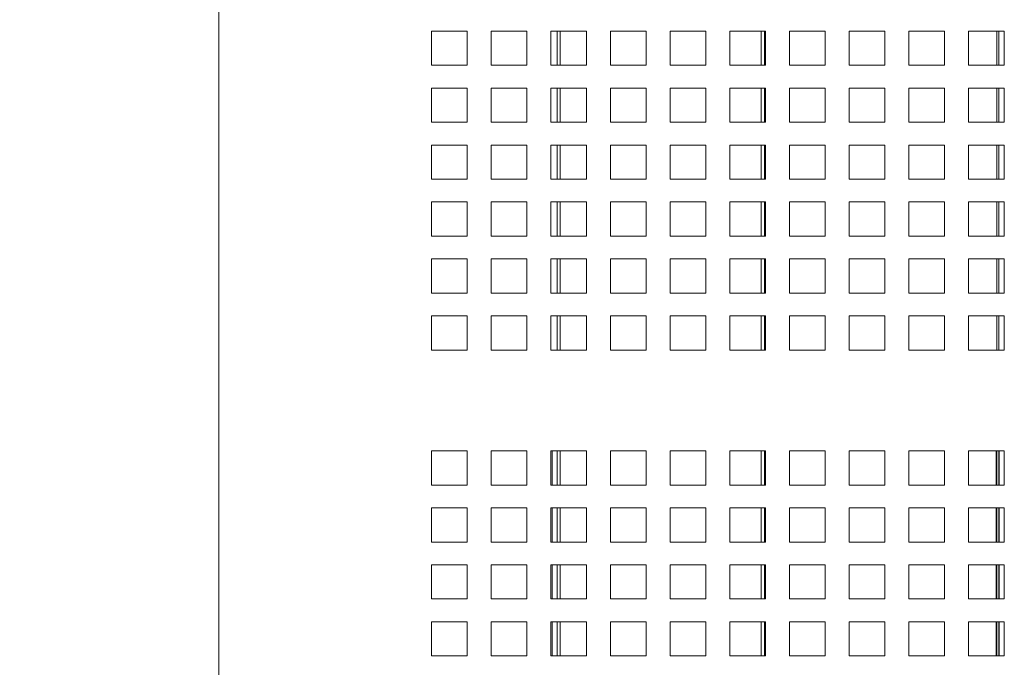
# Model space of a CAD drawing. Units: millimetres. Extents: x 169 to 5389, y 305 to 3993.
# Drawn here: x 2250 to 2375, y 1666 to 1749 of the extents above; entities that cross this region are included whole.
import ezdxf

# ---------------------------------------------------------------- set-up
doc = ezdxf.new("R2010")
doc.units = ezdxf.units.MM
doc.header["$LTSCALE"] = 14
doc.layers.add('AM - Dimension', color=9, linetype='Continuous', lineweight=5, true_color=0x808080)
doc.layers.add('Dimension 2', color=9, linetype='Continuous', lineweight=18, true_color=0x808080)
doc.layers.add('AM - Drawing', color=7, linetype='Continuous', lineweight=5)
doc.styles.add('Arial 220', font='arial.ttf')
doc.dimstyles.new('AM salgstegninger', dxfattribs={"dimscale": 14, "dimtxt": 2.2, "dimasz": 1.5, "dimexe": 1, "dimexo": 0.5, "dimgap": 0.5, "dimtad": 1, "dimdec": 0, "dimrnd": 1e-08, "dimtxsty": 'Arial 220', "dimblk": 'Filled-2', "dimcen": 0.09, "dimdle": 6, "dimclrd": 8, "dimclre": 8, "dimclrt": 7, "dimadec": 0, "dimazin": 2, "dimtfac": 0.545455, "dimtdec": 0, "dimtmove": 0, "dimatfit": 3, "dimfxl": 1, "dimtolj": 1, "dimtzin": 0, "dimlwd": 0, "dimlwe": 0, "dimarcsym": 0})
doc.dimstyles.new('Default (Drawing)', dxfattribs={"dimscale": 14, "dimtxt": 2.2, "dimasz": 2, "dimexe": 1, "dimexo": 0.5, "dimgap": 0.5, "dimtad": 1, "dimrnd": 1e-08, "dimtxsty": 'Arial 220', "dimblk": 'Filled-1', "dimcen": 0.09, "dimdle": 6, "dimclrd": 256, "dimclre": 256, "dimclrt": 7, "dimazin": 2, "dimtfac": 0.545455, "dimtdec": 0, "dimtmove": 0, "dimatfit": 3, "dimfxl": 1, "dimtolj": 1, "dimtzin": 0, "dimlwd": -1, "dimlwe": -1, "dimarcsym": 0})

# ---------------------------------------------------------------- blocks, each defined once
blk = doc.blocks.new('Filled-2')
at = {"color": 0}
for p, q in [((0, 0), (-1, 0.1667)), ((-1, 0.1667), (-1, -0.1667)), ((-1, 0), (0, 0)), ((-1, -0.1667), (0, 0))]:
    blk.add_line(p, q, dxfattribs=at)
at = {"color": 0, "flags": 128}
blk.add_lwpolyline([(-1, -0.1667), (0, 0), (-1, 0.1667), (-1, -0.1667)], dxfattribs=at)
at = {"color": 0}
blk.add_solid([(-1, -0.1667), (0, 0), (-1, 0.1667), (-1, -0.1667)], dxfattribs=at)
blk = doc.blocks.new('*D17')
at = {"layer": 'AM - Dimension', "color": 8, "lineweight": 0, "transparency": 16777216}
for p, q in [((2271.73, 3826.46), (2148.43, 3826.46)), ((2162.43, 1524.26), (2162.43, 3805.46)), ((2278.73, 1503.26), (2148.43, 1503.26))]:
    blk.add_line(p, q, dxfattribs=at)
at = {"layer": 'Defpoints', "color": 0, "transparency": 16777216}
for p in [(2162.43, 3826.46), (2278.73, 3826.46), (2285.73, 1503.26)]:
    blk.add_point(p, dxfattribs=at)
at = {"layer": 'AM - Dimension', "color": 8, "lineweight": 0, "transparency": 16777216, "xscale": 21, "yscale": 21, "zscale": 21}
for p, rotation in [((2162.43, 3826.46), 90), ((2162.43, 1503.26), 270)]:
    blk.add_blockref('Filled-2', p, dxfattribs=dict(at, rotation=rotation))
at = {"layer": 'AM - Dimension', "color": 7, "lineweight": 5, "transparency": 16777216, "insert": (2139.69, 2618.61), "char_height": 30.8, "attachment_point": 4, "rotation": 90, "style": 'Arial 220'}
blk.add_mtext('\\A1;2323', dxfattribs=at)
blk = doc.blocks.new('Filled-1')
at = {"color": 0}
for p, q in [((0, 0), (-1, 0.15)), ((-1, 0.15), (-1, -0.15)), ((-1, 0), (0, 0)), ((-1, -0.15), (0, 0))]:
    blk.add_line(p, q, dxfattribs=at)
at = {"color": 0, "flags": 128}
blk.add_lwpolyline([(-1, -0.15), (0, 0), (-1, 0.15), (-1, -0.15)], dxfattribs=at)
at = {"color": 0}
blk.add_solid([(-1, -0.15), (0, 0), (-1, 0.15), (-1, -0.15)], dxfattribs=at)
blk = doc.blocks.new('*D40')
at = {"layer": 'Defpoints', "color": 0, "transparency": 16777216}
for p in [(2301.96, 2680.39), (2231.71, 1624.46), (2301.96, 1624.46)]:
    blk.add_point(p, dxfattribs=at)
at = {"layer": 'Dimension 2', "transparency": 16777216}
for p, q in [((2294.96, 2680.39), (2217.71, 2680.39)), ((2231.71, 2652.39), (2231.71, 1652.46)), ((2294.96, 1624.46), (2217.71, 1624.46))]:
    blk.add_line(p, q, dxfattribs=at)
at = {"layer": 'Dimension 2', "transparency": 16777216, "xscale": 28, "yscale": 28, "zscale": 28}
for p, rotation in [((2231.71, 2680.39), 90), ((2231.71, 1624.46), 270)]:
    blk.add_blockref('Filled-1', p, dxfattribs=dict(at, rotation=rotation))
at = {"layer": 'Dimension 2', "color": 7, "transparency": 16777216, "insert": (2208.98, 2107.9), "char_height": 30.8, "attachment_point": 4, "rotation": 90, "style": 'Arial 220'}
blk.add_mtext('\\A1;1056', dxfattribs=at)

msp = doc.modelspace()

# ---------------------------------------------------------------- linework, layer by layer
at = {"layer": 'AM - Drawing'}
for p, q in [((2274.93, 1592.46), (2274.93, 3823.46)), ((2301.96, 1747.16), (2306.51, 1747.16)), ((2301.96, 1742.82), (2301.96, 1747.16)), ((2306.51, 1747.16), (2306.51, 1742.82)), ((2309.54, 1747.16), (2314.09, 1747.16)), ((2309.54, 1742.82), (2309.54, 1747.16)), ((2314.09, 1747.16), (2314.09, 1742.82)), ((2317.12, 1747.16), (2321.67, 1747.16)), ((2317.12, 1742.82), (2317.12, 1747.16)), ((2317.93, 1742.82), (2317.93, 1747.16)), ((2318.33, 1747.16), (2318.33, 1742.82)), ((2321.67, 1747.16), (2321.67, 1742.82)), ((2324.7, 1747.16), (2329.25, 1747.16)), ((2324.7, 1742.82), (2324.7, 1747.16)), ((2329.25, 1747.16), (2329.25, 1742.82)), ((2332.28, 1747.16), (2336.83, 1747.16)), ((2332.28, 1742.82), (2332.28, 1747.16)), ((2336.83, 1747.16), (2336.83, 1742.82)), ((2339.86, 1747.16), (2344.41, 1747.16)), ((2339.86, 1742.82), (2339.86, 1747.16)), ((2343.85, 1742.82), (2343.85, 1747.16)), ((2344.27, 1747.16), (2344.27, 1742.82)), ((2344.41, 1747.16), (2344.41, 1742.82)), ((2347.44, 1747.16), (2351.99, 1747.16)), ((2347.44, 1742.82), (2347.44, 1747.16)), ((2351.99, 1747.16), (2351.99, 1742.82)), ((2355.02, 1747.16), (2359.57, 1747.16)), ((2355.02, 1742.82), (2355.02, 1747.16)), ((2359.57, 1747.16), (2359.57, 1742.82)), ((2362.6, 1747.16), (2367.15, 1747.16)), ((2362.6, 1742.82), (2362.6, 1747.16)), ((2367.15, 1747.16), (2367.15, 1742.82)), ((2370.18, 1747.16), (2374.73, 1747.16)), ((2370.18, 1742.82), (2370.18, 1747.16)), ((2373.78, 1747.16), (2373.78, 1742.82)), ((2374.04, 1742.82), (2374.04, 1747.16)), ((2374.73, 1747.16), (2374.73, 1742.82)), ((2306.51, 1742.82), (2301.96, 1742.82)), ((2314.09, 1742.82), (2309.54, 1742.82)), ((2321.67, 1742.82), (2317.12, 1742.82)), ((2329.25, 1742.82), (2324.7, 1742.82)), ((2336.83, 1742.82), (2332.28, 1742.82)), ((2344.41, 1742.82), (2339.86, 1742.82)), ((2351.99, 1742.82), (2347.44, 1742.82)), ((2359.57, 1742.82), (2355.02, 1742.82)), ((2367.15, 1742.82), (2362.6, 1742.82)), ((2374.73, 1742.82), (2370.18, 1742.82)), ((2301.96, 1739.93), (2306.51, 1739.93)), ((2301.96, 1735.59), (2301.96, 1739.93)), ((2306.51, 1739.93), (2306.51, 1735.59)), ((2309.54, 1739.93), (2314.09, 1739.93)), ((2309.54, 1735.59), (2309.54, 1739.93)), ((2314.09, 1739.93), (2314.09, 1735.59)), ((2317.12, 1739.93), (2321.67, 1739.93)), ((2317.12, 1735.59), (2317.12, 1739.93)), ((2317.93, 1735.59), (2317.93, 1739.93)), ((2318.33, 1739.93), (2318.33, 1735.59)), ((2321.67, 1739.93), (2321.67, 1735.59)), ((2324.7, 1739.93), (2329.25, 1739.93)), ((2324.7, 1735.59), (2324.7, 1739.93)), ((2329.25, 1739.93), (2329.25, 1735.59)), ((2332.28, 1739.93), (2336.83, 1739.93)), ((2332.28, 1735.59), (2332.28, 1739.93)), ((2336.83, 1739.93), (2336.83, 1735.59)), ((2339.86, 1739.93), (2344.41, 1739.93)), ((2339.86, 1735.59), (2339.86, 1739.93)), ((2343.85, 1735.59), (2343.85, 1739.93)), ((2344.27, 1739.93), (2344.27, 1735.59)), ((2344.41, 1739.93), (2344.41, 1735.59)), ((2347.44, 1739.93), (2351.99, 1739.93)), ((2347.44, 1735.59), (2347.44, 1739.93)), ((2351.99, 1739.93), (2351.99, 1735.59)), ((2355.02, 1739.93), (2359.57, 1739.93)), ((2355.02, 1735.59), (2355.02, 1739.93)), ((2359.57, 1739.93), (2359.57, 1735.59)), ((2362.6, 1739.93), (2367.15, 1739.93)), ((2362.6, 1735.59), (2362.6, 1739.93)), ((2367.15, 1739.93), (2367.15, 1735.59)), ((2370.18, 1739.93), (2374.73, 1739.93)), ((2370.18, 1735.59), (2370.18, 1739.93)), ((2373.78, 1739.93), (2373.78, 1735.59)), ((2374.04, 1735.59), (2374.04, 1739.93)), ((2374.73, 1739.93), (2374.73, 1735.59)), ((2306.51, 1735.59), (2301.96, 1735.59)), ((2314.09, 1735.59), (2309.54, 1735.59)), ((2321.67, 1735.59), (2317.12, 1735.59)), ((2329.25, 1735.59), (2324.7, 1735.59)), ((2336.83, 1735.59), (2332.28, 1735.59)), ((2344.41, 1735.59), (2339.86, 1735.59)), ((2351.99, 1735.59), (2347.44, 1735.59)), ((2359.57, 1735.59), (2355.02, 1735.59)), ((2367.15, 1735.59), (2362.6, 1735.59)), ((2374.73, 1735.59), (2370.18, 1735.59)), ((2301.96, 1732.7), (2306.51, 1732.7)), ((2301.96, 1728.36), (2301.96, 1732.7)), ((2306.51, 1732.7), (2306.51, 1728.36)), ((2309.54, 1732.7), (2314.09, 1732.7)), ((2309.54, 1728.36), (2309.54, 1732.7)), ((2314.09, 1732.7), (2314.09, 1728.36)), ((2317.12, 1732.7), (2321.67, 1732.7)), ((2317.12, 1728.36), (2317.12, 1732.7)), ((2317.93, 1728.36), (2317.93, 1732.7)), ((2318.33, 1732.7), (2318.33, 1728.36)), ((2321.67, 1732.7), (2321.67, 1728.36)), ((2324.7, 1732.7), (2329.25, 1732.7)), ((2324.7, 1728.36), (2324.7, 1732.7)), ((2329.25, 1732.7), (2329.25, 1728.36)), ((2332.28, 1732.7), (2336.83, 1732.7)), ((2332.28, 1728.36), (2332.28, 1732.7)), ((2336.83, 1732.7), (2336.83, 1728.36)), ((2339.86, 1732.7), (2344.41, 1732.7)), ((2339.86, 1728.36), (2339.86, 1732.7)), ((2343.85, 1728.36), (2343.85, 1732.7)), ((2344.27, 1732.7), (2344.27, 1728.36)), ((2344.41, 1732.7), (2344.41, 1728.36)), ((2347.44, 1732.7), (2351.99, 1732.7)), ((2347.44, 1728.36), (2347.44, 1732.7)), ((2351.99, 1732.7), (2351.99, 1728.36)), ((2355.02, 1732.7), (2359.57, 1732.7)), ((2355.02, 1728.36), (2355.02, 1732.7)), ((2359.57, 1732.7), (2359.57, 1728.36)), ((2362.6, 1732.7), (2367.15, 1732.7)), ((2362.6, 1728.36), (2362.6, 1732.7)), ((2367.15, 1732.7), (2367.15, 1728.36)), ((2370.18, 1732.7), (2374.73, 1732.7)), ((2370.18, 1728.36), (2370.18, 1732.7)), ((2373.78, 1732.7), (2373.78, 1728.36)), ((2374.04, 1728.36), (2374.04, 1732.7)), ((2374.73, 1732.7), (2374.73, 1728.36)), ((2306.51, 1728.36), (2301.96, 1728.36)), ((2314.09, 1728.36), (2309.54, 1728.36)), ((2321.67, 1728.36), (2317.12, 1728.36)), ((2329.25, 1728.36), (2324.7, 1728.36)), ((2336.83, 1728.36), (2332.28, 1728.36)), ((2344.41, 1728.36), (2339.86, 1728.36)), ((2351.99, 1728.36), (2347.44, 1728.36)), ((2359.57, 1728.36), (2355.02, 1728.36)), ((2367.15, 1728.36), (2362.6, 1728.36)), ((2374.73, 1728.36), (2370.18, 1728.36)), ((2301.96, 1725.47), (2306.51, 1725.47)), ((2301.96, 1721.13), (2301.96, 1725.47)), ((2306.51, 1725.47), (2306.51, 1721.13)), ((2309.54, 1725.47), (2314.09, 1725.47)), ((2309.54, 1721.13), (2309.54, 1725.47)), ((2314.09, 1725.47), (2314.09, 1721.13)), ((2317.12, 1725.47), (2321.67, 1725.47)), ((2317.12, 1721.13), (2317.12, 1725.47)), ((2317.93, 1721.13), (2317.93, 1725.47)), ((2318.33, 1725.47), (2318.33, 1721.13)), ((2321.67, 1725.47), (2321.67, 1721.13)), ((2324.7, 1725.47), (2329.25, 1725.47)), ((2324.7, 1721.13), (2324.7, 1725.47)), ((2329.25, 1725.47), (2329.25, 1721.13)), ((2332.28, 1725.47), (2336.83, 1725.47)), ((2332.28, 1721.13), (2332.28, 1725.47)), ((2336.83, 1725.47), (2336.83, 1721.13)), ((2339.86, 1725.47), (2344.41, 1725.47)), ((2339.86, 1721.13), (2339.86, 1725.47)), ((2343.85, 1721.13), (2343.85, 1725.47)), ((2344.27, 1725.47), (2344.27, 1721.13)), ((2344.41, 1725.47), (2344.41, 1721.13)), ((2347.44, 1725.47), (2351.99, 1725.47)), ((2347.44, 1721.13), (2347.44, 1725.47)), ((2351.99, 1725.47), (2351.99, 1721.13)), ((2355.02, 1725.47), (2359.57, 1725.47)), ((2355.02, 1721.13), (2355.02, 1725.47)), ((2359.57, 1725.47), (2359.57, 1721.13)), ((2362.6, 1725.47), (2367.15, 1725.47)), ((2362.6, 1721.13), (2362.6, 1725.47)), ((2367.15, 1725.47), (2367.15, 1721.13)), ((2370.18, 1725.47), (2374.73, 1725.47)), ((2370.18, 1721.13), (2370.18, 1725.47)), ((2373.78, 1725.47), (2373.78, 1721.13)), ((2374.04, 1721.13), (2374.04, 1725.47)), ((2374.73, 1725.47), (2374.73, 1721.13)), ((2306.51, 1721.13), (2301.96, 1721.13)), ((2314.09, 1721.13), (2309.54, 1721.13)), ((2321.67, 1721.13), (2317.12, 1721.13)), ((2329.25, 1721.13), (2324.7, 1721.13)), ((2336.83, 1721.13), (2332.28, 1721.13)), ((2344.41, 1721.13), (2339.86, 1721.13)), ((2351.99, 1721.13), (2347.44, 1721.13)), ((2359.57, 1721.13), (2355.02, 1721.13)), ((2367.15, 1721.13), (2362.6, 1721.13)), ((2374.73, 1721.13), (2370.18, 1721.13)), ((2301.96, 1718.24), (2306.51, 1718.24)), ((2301.96, 1713.9), (2301.96, 1718.24)), ((2306.51, 1718.24), (2306.51, 1713.9)), ((2309.54, 1718.24), (2314.09, 1718.24)), ((2309.54, 1713.9), (2309.54, 1718.24)), ((2314.09, 1718.24), (2314.09, 1713.9)), ((2317.12, 1718.24), (2321.67, 1718.24)), ((2317.12, 1713.9), (2317.12, 1718.24)), ((2317.93, 1713.9), (2317.93, 1718.24)), ((2318.33, 1718.24), (2318.33, 1713.9)), ((2321.67, 1718.24), (2321.67, 1713.9)), ((2324.7, 1718.24), (2329.25, 1718.24)), ((2324.7, 1713.9), (2324.7, 1718.24)), ((2329.25, 1718.24), (2329.25, 1713.9)), ((2332.28, 1718.24), (2336.83, 1718.24)), ((2332.28, 1713.9), (2332.28, 1718.24)), ((2336.83, 1718.24), (2336.83, 1713.9)), ((2339.86, 1718.24), (2344.41, 1718.24)), ((2339.86, 1713.9), (2339.86, 1718.24)), ((2343.85, 1713.9), (2343.85, 1718.24)), ((2344.27, 1718.24), (2344.27, 1713.9)), ((2344.41, 1718.24), (2344.41, 1713.9)), ((2347.44, 1718.24), (2351.99, 1718.24)), ((2347.44, 1713.9), (2347.44, 1718.24)), ((2351.99, 1718.24), (2351.99, 1713.9)), ((2355.02, 1718.24), (2359.57, 1718.24)), ((2355.02, 1713.9), (2355.02, 1718.24)), ((2359.57, 1718.24), (2359.57, 1713.9)), ((2362.6, 1718.24), (2367.15, 1718.24)), ((2362.6, 1713.9), (2362.6, 1718.24)), ((2367.15, 1718.24), (2367.15, 1713.9)), ((2370.18, 1718.24), (2374.73, 1718.24)), ((2370.18, 1713.9), (2370.18, 1718.24)), ((2373.78, 1718.24), (2373.78, 1713.9)), ((2374.04, 1713.9), (2374.04, 1718.24)), ((2374.73, 1718.24), (2374.73, 1713.9)), ((2306.51, 1713.9), (2301.96, 1713.9)), ((2314.09, 1713.9), (2309.54, 1713.9)), ((2321.67, 1713.9), (2317.12, 1713.9)), ((2329.25, 1713.9), (2324.7, 1713.9)), ((2336.83, 1713.9), (2332.28, 1713.9)), ((2344.41, 1713.9), (2339.86, 1713.9)), ((2351.99, 1713.9), (2347.44, 1713.9)), ((2359.57, 1713.9), (2355.02, 1713.9)), ((2367.15, 1713.9), (2362.6, 1713.9)), ((2374.73, 1713.9), (2370.18, 1713.9)), ((2301.96, 1711.01), (2306.51, 1711.01)), ((2301.96, 1706.67), (2301.96, 1711.01)), ((2306.51, 1711.01), (2306.51, 1706.67)), ((2309.54, 1711.01), (2314.09, 1711.01)), ((2309.54, 1706.67), (2309.54, 1711.01)), ((2314.09, 1711.01), (2314.09, 1706.67)), ((2317.12, 1711.01), (2321.67, 1711.01)), ((2317.12, 1706.67), (2317.12, 1711.01)), ((2317.93, 1706.67), (2317.93, 1711.01)), ((2318.33, 1711.01), (2318.33, 1706.67)), ((2321.67, 1711.01), (2321.67, 1706.67)), ((2324.7, 1711.01), (2329.25, 1711.01)), ((2324.7, 1706.67), (2324.7, 1711.01)), ((2329.25, 1711.01), (2329.25, 1706.67)), ((2332.28, 1711.01), (2336.83, 1711.01)), ((2332.28, 1706.67), (2332.28, 1711.01)), ((2336.83, 1711.01), (2336.83, 1706.67)), ((2339.86, 1711.01), (2344.41, 1711.01)), ((2339.86, 1706.67), (2339.86, 1711.01)), ((2343.85, 1706.67), (2343.85, 1711.01)), ((2344.27, 1711.01), (2344.27, 1706.67)), ((2344.41, 1711.01), (2344.41, 1706.67)), ((2347.44, 1711.01), (2351.99, 1711.01)), ((2347.44, 1706.67), (2347.44, 1711.01)), ((2351.99, 1711.01), (2351.99, 1706.67)), ((2355.02, 1711.01), (2359.57, 1711.01)), ((2355.02, 1706.67), (2355.02, 1711.01)), ((2359.57, 1711.01), (2359.57, 1706.67)), ((2362.6, 1711.01), (2367.15, 1711.01)), ((2362.6, 1706.67), (2362.6, 1711.01)), ((2367.15, 1711.01), (2367.15, 1706.67)), ((2370.18, 1711.01), (2374.73, 1711.01)), ((2370.18, 1706.67), (2370.18, 1711.01)), ((2373.78, 1711.01), (2373.78, 1706.67)), ((2374.04, 1706.67), (2374.04, 1711.01)), ((2374.73, 1711.01), (2374.73, 1706.67)), ((2306.51, 1706.67), (2301.96, 1706.67)), ((2314.09, 1706.67), (2309.54, 1706.67)), ((2321.67, 1706.67), (2317.12, 1706.67)), ((2329.25, 1706.67), (2324.7, 1706.67)), ((2336.83, 1706.67), (2332.28, 1706.67)), ((2344.41, 1706.67), (2339.86, 1706.67)), ((2351.99, 1706.67), (2347.44, 1706.67)), ((2359.57, 1706.67), (2355.02, 1706.67)), ((2367.15, 1706.67), (2362.6, 1706.67)), ((2374.73, 1706.67), (2370.18, 1706.67)), ((2301.96, 1693.87), (2306.51, 1693.87)), ((2301.96, 1689.53), (2301.96, 1693.87)), ((2301.96, 1693.87), (2306.51, 1693.87)), ((2301.96, 1689.53), (2301.96, 1693.87)), ((2306.51, 1693.87), (2306.51, 1689.53)), ((2306.51, 1693.87), (2306.51, 1689.53)), ((2309.54, 1693.87), (2314.09, 1693.87)), ((2309.54, 1689.53), (2309.54, 1693.87)), ((2309.54, 1693.87), (2314.09, 1693.87)), ((2309.54, 1689.53), (2309.54, 1693.87)), ((2314.09, 1693.87), (2314.09, 1689.53)), ((2314.09, 1693.87), (2314.09, 1689.53)), ((2317.12, 1693.87), (2321.67, 1693.87)), ((2317.12, 1689.53), (2317.12, 1693.87)), ((2317.12, 1693.87), (2321.67, 1693.87)), ((2317.12, 1689.53), (2317.12, 1693.87)), ((2317.28, 1693.87), (2317.28, 1689.53)), ((2317.93, 1689.53), (2317.93, 1693.87)), ((2318.33, 1693.87), (2318.33, 1689.53)), ((2321.67, 1693.87), (2321.67, 1689.53)), ((2321.67, 1693.87), (2321.67, 1689.53)), ((2324.7, 1693.87), (2329.25, 1693.87)), ((2324.7, 1689.53), (2324.7, 1693.87)), ((2324.7, 1693.87), (2329.25, 1693.87)), ((2324.7, 1689.53), (2324.7, 1693.87)), ((2329.25, 1693.87), (2329.25, 1689.53)), ((2329.25, 1693.87), (2329.25, 1689.53)), ((2332.28, 1693.87), (2336.83, 1693.87)), ((2332.28, 1689.53), (2332.28, 1693.87)), ((2332.28, 1693.87), (2336.83, 1693.87)), ((2332.28, 1689.53), (2332.28, 1693.87)), ((2336.83, 1693.87), (2336.83, 1689.53)), ((2336.83, 1693.87), (2336.83, 1689.53)), ((2339.86, 1693.87), (2344.41, 1693.87)), ((2339.86, 1689.53), (2339.86, 1693.87)), ((2339.86, 1693.87), (2344.41, 1693.87)), ((2339.86, 1689.53), (2339.86, 1693.87)), ((2343.85, 1689.53), (2343.85, 1693.87)), ((2344.27, 1693.87), (2344.27, 1689.53)), ((2344.41, 1693.87), (2344.41, 1689.53)), ((2344.41, 1693.87), (2344.41, 1689.53)), ((2347.44, 1693.87), (2351.99, 1693.87)), ((2347.44, 1689.53), (2347.44, 1693.87)), ((2347.44, 1693.87), (2351.99, 1693.87)), ((2347.44, 1689.53), (2347.44, 1693.87)), ((2351.99, 1693.87), (2351.99, 1689.53)), ((2351.99, 1693.87), (2351.99, 1689.53)), ((2355.02, 1693.87), (2359.57, 1693.87)), ((2355.02, 1689.53), (2355.02, 1693.87)), ((2355.02, 1693.87), (2359.57, 1693.87)), ((2355.02, 1689.53), (2355.02, 1693.87)), ((2359.57, 1693.87), (2359.57, 1689.53)), ((2359.57, 1693.87), (2359.57, 1689.53)), ((2362.6, 1693.87), (2367.15, 1693.87)), ((2362.6, 1689.53), (2362.6, 1693.87)), ((2362.6, 1693.87), (2367.15, 1693.87)), ((2362.6, 1689.53), (2362.6, 1693.87)), ((2367.15, 1693.87), (2367.15, 1689.53)), ((2367.15, 1693.87), (2367.15, 1689.53)), ((2370.18, 1693.87), (2374.73, 1693.87)), ((2370.18, 1689.53), (2370.18, 1693.87)), ((2370.18, 1693.87), (2374.73, 1693.87)), ((2370.18, 1689.53), (2370.18, 1693.87)), ((2373.68, 1689.53), (2373.68, 1693.87)), ((2373.78, 1693.87), (2373.78, 1689.53)), ((2374.04, 1689.53), (2374.04, 1693.87)), ((2374.08, 1693.87), (2374.08, 1689.53)), ((2374.73, 1693.87), (2374.73, 1689.53)), ((2374.73, 1693.87), (2374.73, 1689.53)), ((2306.51, 1689.53), (2301.96, 1689.53)), ((2306.51, 1689.53), (2301.96, 1689.53)), ((2314.09, 1689.53), (2309.54, 1689.53)), ((2314.09, 1689.53), (2309.54, 1689.53)), ((2321.67, 1689.53), (2317.12, 1689.53)), ((2321.67, 1689.53), (2317.12, 1689.53)), ((2329.25, 1689.53), (2324.7, 1689.53)), ((2329.25, 1689.53), (2324.7, 1689.53)), ((2336.83, 1689.53), (2332.28, 1689.53)), ((2336.83, 1689.53), (2332.28, 1689.53)), ((2344.41, 1689.53), (2339.86, 1689.53)), ((2344.41, 1689.53), (2339.86, 1689.53)), ((2351.99, 1689.53), (2347.44, 1689.53)), ((2351.99, 1689.53), (2347.44, 1689.53)), ((2359.57, 1689.53), (2355.02, 1689.53)), ((2359.57, 1689.53), (2355.02, 1689.53)), ((2367.15, 1689.53), (2362.6, 1689.53)), ((2367.15, 1689.53), (2362.6, 1689.53)), ((2374.73, 1689.53), (2370.18, 1689.53)), ((2374.73, 1689.53), (2370.18, 1689.53)), ((2301.96, 1686.64), (2306.51, 1686.64)), ((2301.96, 1682.3), (2301.96, 1686.64)), ((2301.96, 1686.64), (2306.51, 1686.64)), ((2301.96, 1682.3), (2301.96, 1686.64)), ((2306.51, 1686.64), (2306.51, 1682.3)), ((2306.51, 1686.64), (2306.51, 1682.3)), ((2309.54, 1686.64), (2314.09, 1686.64)), ((2309.54, 1682.3), (2309.54, 1686.64)), ((2309.54, 1686.64), (2314.09, 1686.64)), ((2309.54, 1682.3), (2309.54, 1686.64)), ((2314.09, 1686.64), (2314.09, 1682.3)), ((2314.09, 1686.64), (2314.09, 1682.3)), ((2317.12, 1686.64), (2321.67, 1686.64)), ((2317.12, 1682.3), (2317.12, 1686.64)), ((2317.12, 1686.64), (2321.67, 1686.64)), ((2317.12, 1682.3), (2317.12, 1686.64)), ((2317.28, 1686.64), (2317.28, 1682.3)), ((2317.93, 1682.3), (2317.93, 1686.64)), ((2318.33, 1686.64), (2318.33, 1682.3)), ((2321.67, 1686.64), (2321.67, 1682.3)), ((2321.67, 1686.64), (2321.67, 1682.3)), ((2324.7, 1686.64), (2329.25, 1686.64)), ((2324.7, 1682.3), (2324.7, 1686.64)), ((2324.7, 1686.64), (2329.25, 1686.64)), ((2324.7, 1682.3), (2324.7, 1686.64)), ((2329.25, 1686.64), (2329.25, 1682.3)), ((2329.25, 1686.64), (2329.25, 1682.3)), ((2332.28, 1686.64), (2336.83, 1686.64)), ((2332.28, 1682.3), (2332.28, 1686.64)), ((2332.28, 1686.64), (2336.83, 1686.64)), ((2332.28, 1682.3), (2332.28, 1686.64)), ((2336.83, 1686.64), (2336.83, 1682.3)), ((2336.83, 1686.64), (2336.83, 1682.3)), ((2339.86, 1686.64), (2344.41, 1686.64)), ((2339.86, 1682.3), (2339.86, 1686.64)), ((2339.86, 1686.64), (2344.41, 1686.64)), ((2339.86, 1682.3), (2339.86, 1686.64)), ((2343.85, 1682.3), (2343.85, 1686.64)), ((2344.27, 1686.64), (2344.27, 1682.3)), ((2344.41, 1686.64), (2344.41, 1682.3)), ((2344.41, 1686.64), (2344.41, 1682.3)), ((2347.44, 1686.64), (2351.99, 1686.64)), ((2347.44, 1682.3), (2347.44, 1686.64)), ((2347.44, 1686.64), (2351.99, 1686.64)), ((2347.44, 1682.3), (2347.44, 1686.64)), ((2351.99, 1686.64), (2351.99, 1682.3)), ((2351.99, 1686.64), (2351.99, 1682.3)), ((2355.02, 1686.64), (2359.57, 1686.64)), ((2355.02, 1682.3), (2355.02, 1686.64)), ((2355.02, 1686.64), (2359.57, 1686.64)), ((2355.02, 1682.3), (2355.02, 1686.64)), ((2359.57, 1686.64), (2359.57, 1682.3)), ((2359.57, 1686.64), (2359.57, 1682.3)), ((2362.6, 1686.64), (2367.15, 1686.64)), ((2362.6, 1682.3), (2362.6, 1686.64)), ((2362.6, 1686.64), (2367.15, 1686.64)), ((2362.6, 1682.3), (2362.6, 1686.64)), ((2367.15, 1686.64), (2367.15, 1682.3)), ((2367.15, 1686.64), (2367.15, 1682.3)), ((2370.18, 1686.64), (2374.73, 1686.64)), ((2370.18, 1682.3), (2370.18, 1686.64)), ((2370.18, 1686.64), (2374.73, 1686.64)), ((2370.18, 1682.3), (2370.18, 1686.64)), ((2373.68, 1682.3), (2373.68, 1686.64)), ((2373.78, 1686.64), (2373.78, 1682.3)), ((2374.04, 1682.3), (2374.04, 1686.64)), ((2374.08, 1686.64), (2374.08, 1682.3)), ((2374.73, 1686.64), (2374.73, 1682.3)), ((2374.73, 1686.64), (2374.73, 1682.3)), ((2306.51, 1682.3), (2301.96, 1682.3)), ((2306.51, 1682.3), (2301.96, 1682.3)), ((2314.09, 1682.3), (2309.54, 1682.3)), ((2314.09, 1682.3), (2309.54, 1682.3)), ((2321.67, 1682.3), (2317.12, 1682.3)), ((2321.67, 1682.3), (2317.12, 1682.3)), ((2329.25, 1682.3), (2324.7, 1682.3)), ((2329.25, 1682.3), (2324.7, 1682.3)), ((2336.83, 1682.3), (2332.28, 1682.3)), ((2336.83, 1682.3), (2332.28, 1682.3)), ((2344.41, 1682.3), (2339.86, 1682.3)), ((2344.41, 1682.3), (2339.86, 1682.3)), ((2351.99, 1682.3), (2347.44, 1682.3)), ((2351.99, 1682.3), (2347.44, 1682.3)), ((2359.57, 1682.3), (2355.02, 1682.3)), ((2359.57, 1682.3), (2355.02, 1682.3)), ((2367.15, 1682.3), (2362.6, 1682.3)), ((2367.15, 1682.3), (2362.6, 1682.3)), ((2374.73, 1682.3), (2370.18, 1682.3)), ((2374.73, 1682.3), (2370.18, 1682.3)), ((2301.96, 1679.41), (2306.51, 1679.41)), ((2301.96, 1675.07), (2301.96, 1679.41)), ((2301.96, 1679.41), (2306.51, 1679.41)), ((2301.96, 1675.07), (2301.96, 1679.41)), ((2306.51, 1679.41), (2306.51, 1675.07)), ((2306.51, 1679.41), (2306.51, 1675.07)), ((2309.54, 1679.41), (2314.09, 1679.41)), ((2309.54, 1675.07), (2309.54, 1679.41)), ((2309.54, 1679.41), (2314.09, 1679.41)), ((2309.54, 1675.07), (2309.54, 1679.41)), ((2314.09, 1679.41), (2314.09, 1675.07)), ((2314.09, 1679.41), (2314.09, 1675.07)), ((2317.12, 1679.41), (2321.67, 1679.41)), ((2317.12, 1675.07), (2317.12, 1679.41)), ((2317.12, 1679.41), (2321.67, 1679.41)), ((2317.12, 1675.07), (2317.12, 1679.41)), ((2317.28, 1679.41), (2317.28, 1675.07)), ((2317.93, 1675.07), (2317.93, 1679.41)), ((2318.33, 1679.41), (2318.33, 1675.07)), ((2321.67, 1679.41), (2321.67, 1675.07)), ((2321.67, 1679.41), (2321.67, 1675.07)), ((2324.7, 1679.41), (2329.25, 1679.41)), ((2324.7, 1675.07), (2324.7, 1679.41)), ((2324.7, 1679.41), (2329.25, 1679.41)), ((2324.7, 1675.07), (2324.7, 1679.41)), ((2329.25, 1679.41), (2329.25, 1675.07)), ((2329.25, 1679.41), (2329.25, 1675.07)), ((2332.28, 1679.41), (2336.83, 1679.41)), ((2332.28, 1675.07), (2332.28, 1679.41)), ((2332.28, 1679.41), (2336.83, 1679.41)), ((2332.28, 1675.07), (2332.28, 1679.41)), ((2336.83, 1679.41), (2336.83, 1675.07)), ((2336.83, 1679.41), (2336.83, 1675.07)), ((2339.86, 1679.41), (2344.41, 1679.41)), ((2339.86, 1675.07), (2339.86, 1679.41)), ((2339.86, 1679.41), (2344.41, 1679.41)), ((2339.86, 1675.07), (2339.86, 1679.41)), ((2343.85, 1675.07), (2343.85, 1679.41)), ((2344.27, 1679.41), (2344.27, 1675.07)), ((2344.41, 1679.41), (2344.41, 1675.07)), ((2344.41, 1679.41), (2344.41, 1675.07)), ((2347.44, 1679.41), (2351.99, 1679.41)), ((2347.44, 1675.07), (2347.44, 1679.41)), ((2347.44, 1679.41), (2351.99, 1679.41)), ((2347.44, 1675.07), (2347.44, 1679.41)), ((2351.99, 1679.41), (2351.99, 1675.07)), ((2351.99, 1679.41), (2351.99, 1675.07)), ((2355.02, 1679.41), (2359.57, 1679.41)), ((2355.02, 1675.07), (2355.02, 1679.41)), ((2355.02, 1679.41), (2359.57, 1679.41)), ((2355.02, 1675.07), (2355.02, 1679.41)), ((2359.57, 1679.41), (2359.57, 1675.07)), ((2359.57, 1679.41), (2359.57, 1675.07)), ((2362.6, 1679.41), (2367.15, 1679.41)), ((2362.6, 1675.07), (2362.6, 1679.41)), ((2362.6, 1679.41), (2367.15, 1679.41)), ((2362.6, 1675.07), (2362.6, 1679.41)), ((2367.15, 1679.41), (2367.15, 1675.07)), ((2367.15, 1679.41), (2367.15, 1675.07)), ((2370.18, 1679.41), (2374.73, 1679.41)), ((2370.18, 1675.07), (2370.18, 1679.41)), ((2370.18, 1679.41), (2374.73, 1679.41)), ((2370.18, 1675.07), (2370.18, 1679.41)), ((2373.68, 1675.07), (2373.68, 1679.41)), ((2373.78, 1679.41), (2373.78, 1675.07)), ((2374.04, 1675.07), (2374.04, 1679.41)), ((2374.08, 1679.41), (2374.08, 1675.07)), ((2374.73, 1679.41), (2374.73, 1675.07)), ((2374.73, 1679.41), (2374.73, 1675.07)), ((2306.51, 1675.07), (2301.96, 1675.07)), ((2306.51, 1675.07), (2301.96, 1675.07)), ((2314.09, 1675.07), (2309.54, 1675.07)), ((2314.09, 1675.07), (2309.54, 1675.07)), ((2321.67, 1675.07), (2317.12, 1675.07)), ((2321.67, 1675.07), (2317.12, 1675.07)), ((2329.25, 1675.07), (2324.7, 1675.07)), ((2329.25, 1675.07), (2324.7, 1675.07)), ((2336.83, 1675.07), (2332.28, 1675.07)), ((2336.83, 1675.07), (2332.28, 1675.07)), ((2344.41, 1675.07), (2339.86, 1675.07)), ((2344.41, 1675.07), (2339.86, 1675.07)), ((2351.99, 1675.07), (2347.44, 1675.07)), ((2351.99, 1675.07), (2347.44, 1675.07)), ((2359.57, 1675.07), (2355.02, 1675.07)), ((2359.57, 1675.07), (2355.02, 1675.07)), ((2367.15, 1675.07), (2362.6, 1675.07)), ((2367.15, 1675.07), (2362.6, 1675.07)), ((2374.73, 1675.07), (2370.18, 1675.07)), ((2374.73, 1675.07), (2370.18, 1675.07)), ((2301.96, 1672.18), (2306.51, 1672.18)), ((2301.96, 1667.84), (2301.96, 1672.18)), ((2301.96, 1672.18), (2306.51, 1672.18)), ((2301.96, 1667.84), (2301.96, 1672.18)), ((2306.51, 1672.18), (2306.51, 1667.84)), ((2306.51, 1672.18), (2306.51, 1667.84)), ((2309.54, 1672.18), (2314.09, 1672.18)), ((2309.54, 1667.84), (2309.54, 1672.18)), ((2309.54, 1672.18), (2314.09, 1672.18)), ((2309.54, 1667.84), (2309.54, 1672.18)), ((2314.09, 1672.18), (2314.09, 1667.84)), ((2314.09, 1672.18), (2314.09, 1667.84)), ((2317.12, 1672.18), (2321.67, 1672.18)), ((2317.12, 1667.84), (2317.12, 1672.18)), ((2317.12, 1672.18), (2321.67, 1672.18)), ((2317.12, 1667.84), (2317.12, 1672.18)), ((2317.28, 1672.18), (2317.28, 1667.84)), ((2317.93, 1667.84), (2317.93, 1672.18)), ((2318.33, 1672.18), (2318.33, 1667.84)), ((2321.67, 1672.18), (2321.67, 1667.84)), ((2321.67, 1672.18), (2321.67, 1667.84)), ((2324.7, 1672.18), (2329.25, 1672.18)), ((2324.7, 1667.84), (2324.7, 1672.18)), ((2324.7, 1672.18), (2329.25, 1672.18)), ((2324.7, 1667.84), (2324.7, 1672.18)), ((2329.25, 1672.18), (2329.25, 1667.84)), ((2329.25, 1672.18), (2329.25, 1667.84)), ((2332.28, 1672.18), (2336.83, 1672.18)), ((2332.28, 1667.84), (2332.28, 1672.18)), ((2332.28, 1672.18), (2336.83, 1672.18)), ((2332.28, 1667.84), (2332.28, 1672.18)), ((2336.83, 1672.18), (2336.83, 1667.84)), ((2336.83, 1672.18), (2336.83, 1667.84)), ((2339.86, 1672.18), (2344.41, 1672.18)), ((2339.86, 1667.84), (2339.86, 1672.18)), ((2339.86, 1672.18), (2344.41, 1672.18)), ((2339.86, 1667.84), (2339.86, 1672.18)), ((2343.85, 1667.84), (2343.85, 1672.18)), ((2344.27, 1672.18), (2344.27, 1667.84)), ((2344.41, 1672.18), (2344.41, 1667.84)), ((2344.41, 1672.18), (2344.41, 1667.84)), ((2347.44, 1672.18), (2351.99, 1672.18)), ((2347.44, 1667.84), (2347.44, 1672.18)), ((2347.44, 1672.18), (2351.99, 1672.18)), ((2347.44, 1667.84), (2347.44, 1672.18)), ((2351.99, 1672.18), (2351.99, 1667.84)), ((2351.99, 1672.18), (2351.99, 1667.84)), ((2355.02, 1672.18), (2359.57, 1672.18)), ((2355.02, 1667.84), (2355.02, 1672.18)), ((2355.02, 1672.18), (2359.57, 1672.18)), ((2355.02, 1667.84), (2355.02, 1672.18)), ((2359.57, 1672.18), (2359.57, 1667.84)), ((2359.57, 1672.18), (2359.57, 1667.84)), ((2362.6, 1672.18), (2367.15, 1672.18)), ((2362.6, 1667.84), (2362.6, 1672.18)), ((2362.6, 1672.18), (2367.15, 1672.18)), ((2362.6, 1667.84), (2362.6, 1672.18)), ((2367.15, 1672.18), (2367.15, 1667.84)), ((2367.15, 1672.18), (2367.15, 1667.84)), ((2370.18, 1672.18), (2374.73, 1672.18)), ((2370.18, 1667.84), (2370.18, 1672.18)), ((2370.18, 1672.18), (2374.73, 1672.18)), ((2370.18, 1667.84), (2370.18, 1672.18)), ((2373.68, 1667.84), (2373.68, 1672.18)), ((2373.78, 1672.18), (2373.78, 1667.84)), ((2374.04, 1667.84), (2374.04, 1672.18)), ((2374.08, 1672.18), (2374.08, 1667.84)), ((2374.73, 1672.18), (2374.73, 1667.84)), ((2374.73, 1672.18), (2374.73, 1667.84)), ((2306.51, 1667.84), (2301.96, 1667.84)), ((2306.51, 1667.84), (2301.96, 1667.84)), ((2314.09, 1667.84), (2309.54, 1667.84)), ((2314.09, 1667.84), (2309.54, 1667.84)), ((2321.67, 1667.84), (2317.12, 1667.84)), ((2321.67, 1667.84), (2317.12, 1667.84)), ((2329.25, 1667.84), (2324.7, 1667.84)), ((2329.25, 1667.84), (2324.7, 1667.84)), ((2336.83, 1667.84), (2332.28, 1667.84)), ((2336.83, 1667.84), (2332.28, 1667.84)), ((2344.41, 1667.84), (2339.86, 1667.84)), ((2344.41, 1667.84), (2339.86, 1667.84)), ((2351.99, 1667.84), (2347.44, 1667.84)), ((2351.99, 1667.84), (2347.44, 1667.84)), ((2359.57, 1667.84), (2355.02, 1667.84)), ((2359.57, 1667.84), (2355.02, 1667.84)), ((2367.15, 1667.84), (2362.6, 1667.84)), ((2367.15, 1667.84), (2362.6, 1667.84)), ((2374.73, 1667.84), (2370.18, 1667.84)), ((2374.73, 1667.84), (2370.18, 1667.84))]:
    msp.add_line(p, q, dxfattribs=at)

# ---------------------------------------------------------------- dimensions: what is measured, and where the dimension line sits
at = {"layer": 'AM - Dimension', "color": 8, "lineweight": 5, "true_color": 0x808080}
dim = msp.add_linear_dim(base=(2162.43, 3826.46), p1=(2285.73, 1503.26), p2=(2278.73, 3826.46), angle=270, dimstyle='AM salgstegninger', override={"dimtofl": 0, "dimatfit": 1}, dxfattribs=at)
dim.commit()
dim.dimension.update_dxf_attribs({"geometry": '*D17', "text_midpoint": (2162.43, 2664.86), "dimtype": 160})
at = {"layer": 'Dimension 2'}
dim = msp.add_linear_dim(base=(2231.71, 1624.46), p1=(2301.96, 2680.39), p2=(2301.96, 1624.46), angle=90, dimstyle='Default (Drawing)', override={"dimdec": 0, "dimatfit": 1}, dxfattribs=at)
dim.commit()
dim.dimension.update_dxf_attribs({"geometry": '*D40', "text_midpoint": (2231.71, 2152.43), "dimtype": 160})

doc.saveas('drawing.dxf')
